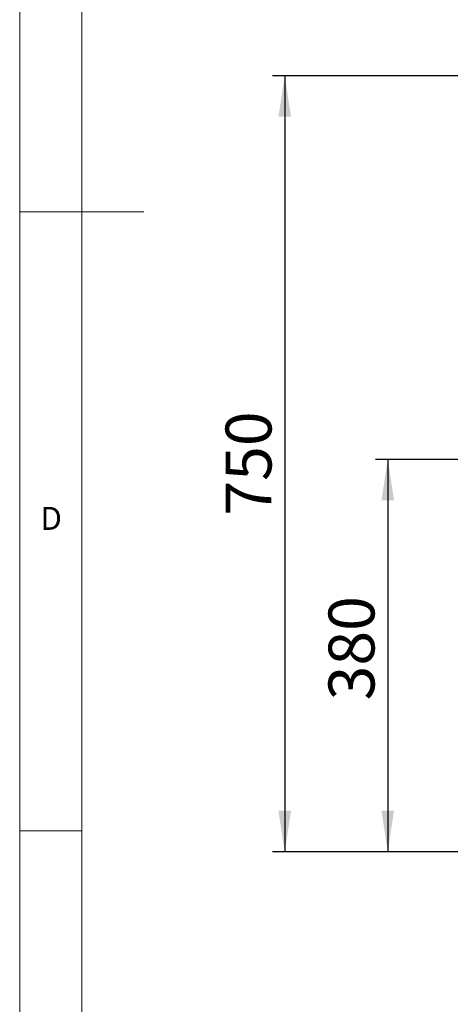
# Model space of a CAD drawing. Units: millimetres. Extents: x 5 to 415, y 5 to 292.
# Drawn here: x 5 to 40, y 85 to 164 of the extents above; entities that cross this region are included whole.
import ezdxf

# ---------------------------------------------------------------- set-up
doc = ezdxf.new("R2010")
doc.units = ezdxf.units.MM
doc.layers.add('BEMAßUNG', color=96, linetype='Continuous')
doc.styles.add('SLDTEXTSTYLE0', font='TXT', dxfattribs={"width": 0.75})
doc.dimstyles.new('SLDDIMSTYLE1', dxfattribs={"dimtxt": 3.704167, "dimasz": 3.302, "dimexe": 0, "dimexo": 0.0625, "dimgap": 0.926042, "dimtad": 1, "dimlfac": 12, "dimrnd": 1e-09, "dimzin": 12, "dimdsep": 46, "dimtxsty": 'SLDTEXTSTYLE0', "dimsah": 1, "dimcen": 0.09, "dimadec": 0, "dimazin": 3, "dimtfac": 1, "dimtofl": 0, "dimtmove": 0, "dimatfit": 3, "dimfxl": 0, "dimfrac": 2, "dimtolj": 1, "dimtzin": 12, "dimarcsym": 0})
doc.dimstyles.new('SLDDIMSTYLE2', dxfattribs={"dimtxt": 3.704167, "dimasz": 3.302, "dimexe": 0, "dimexo": 0.0625, "dimgap": 0.926042, "dimtad": 1, "dimdec": 0, "dimlfac": 12, "dimrnd": 1e-09, "dimzin": 12, "dimdsep": 46, "dimtxsty": 'SLDTEXTSTYLE0', "dimsah": 1, "dimcen": 0.09, "dimadec": 0, "dimazin": 3, "dimtfac": 1, "dimtdec": 0, "dimtofl": 0, "dimtmove": 0, "dimatfit": 3, "dimfxl": 0, "dimfrac": 2, "dimtolj": 1, "dimtzin": 12, "dimarcsym": 0})

# ---------------------------------------------------------------- blocks, each defined once
blk = doc.blocks.new('_D_22')
at = {"layer": 'BEMAßUNG'}
for p, q in [((75.117, 128.495), (33.68, 128.495)), ((34.68, 128.495), (34.68, 96.828)), ((45.95, 96.828), (33.68, 96.828))]:
    blk.add_line(p, q, dxfattribs=at)
for points in [[(34.68, 128.495), (34.172, 125.193), (35.188, 125.193)], [(34.68, 96.828), (35.188, 100.13), (34.172, 100.13)]]:
    blk.add_solid(points, dxfattribs=at)
at = {"layer": 'BEMAßUNG', "insert": (29.905, 109.047), "char_height": 3.7042, "attachment_point": 1, "rotation": 90, "style": 'SLDTEXTSTYLE0'}
blk.add_mtext('380', dxfattribs=at)
blk = doc.blocks.new('_D_27')
at = {"layer": 'BEMAßUNG'}
for p, q in [((46.2, 159.473), (25.375, 159.473)), ((26.375, 159.473), (26.375, 96.828)), ((45.95, 96.828), (25.375, 96.828))]:
    blk.add_line(p, q, dxfattribs=at)
for points in [[(26.375, 159.473), (25.867, 156.171), (26.883, 156.171)], [(26.375, 96.828), (26.883, 100.13), (25.867, 100.13)]]:
    blk.add_solid(points, dxfattribs=at)
at = {"layer": 'BEMAßUNG', "insert": (21.6, 123.967), "char_height": 3.7042, "attachment_point": 1, "rotation": 90, "style": 'SLDTEXTSTYLE0'}
blk.add_mtext('750', dxfattribs=at)

msp = doc.modelspace()

# ---------------------------------------------------------------- linework, layer by layer
at = {"color": 7, "linetype": 'Continuous', "lineweight": 0}
for p, q in [((5, 292), (5, 5)), ((10, 287), (10, 10)), ((5, 148.5), (15, 148.5)), ((5, 98.5), (10, 98.5))]:
    msp.add_line(p, q, dxfattribs=at)

# ---------------------------------------------------------------- texts
at = {"color": 7, "linetype": 'Continuous', "lineweight": 0, "insert": (6.66667, 124.66802), "char_height": 1.85208, "attachment_point": 1, "style": 'SLDTEXTSTYLE0'}
msp.add_mtext('D', dxfattribs=at)
msp.add_mtext('D', dxfattribs=at)

# ---------------------------------------------------------------- dimensions: what is measured, and where the dimension line sits
at = {"layer": 'BEMAßUNG'}
for base, p1, dimstyle, picture, middle in [((26.37511, 96.82838), (47.20023, 159.47269), 'SLDDIMSTYLE2', '_D_27', (26.37511, 128.07254)), ((34.68034, 96.82838), (76.1169, 128.49505), 'SLDDIMSTYLE1', '_D_22', (34.68034, 113.15257))]:
    dim = msp.add_linear_dim(base=base, p1=p1, p2=(46.95023, 96.82838), angle=90, dimstyle=dimstyle, dxfattribs=at)
    dim.commit()
    dim.dimension.update_dxf_attribs({"geometry": picture, "text_midpoint": middle, "dimtype": 160})

doc.saveas('drawing.dxf')
